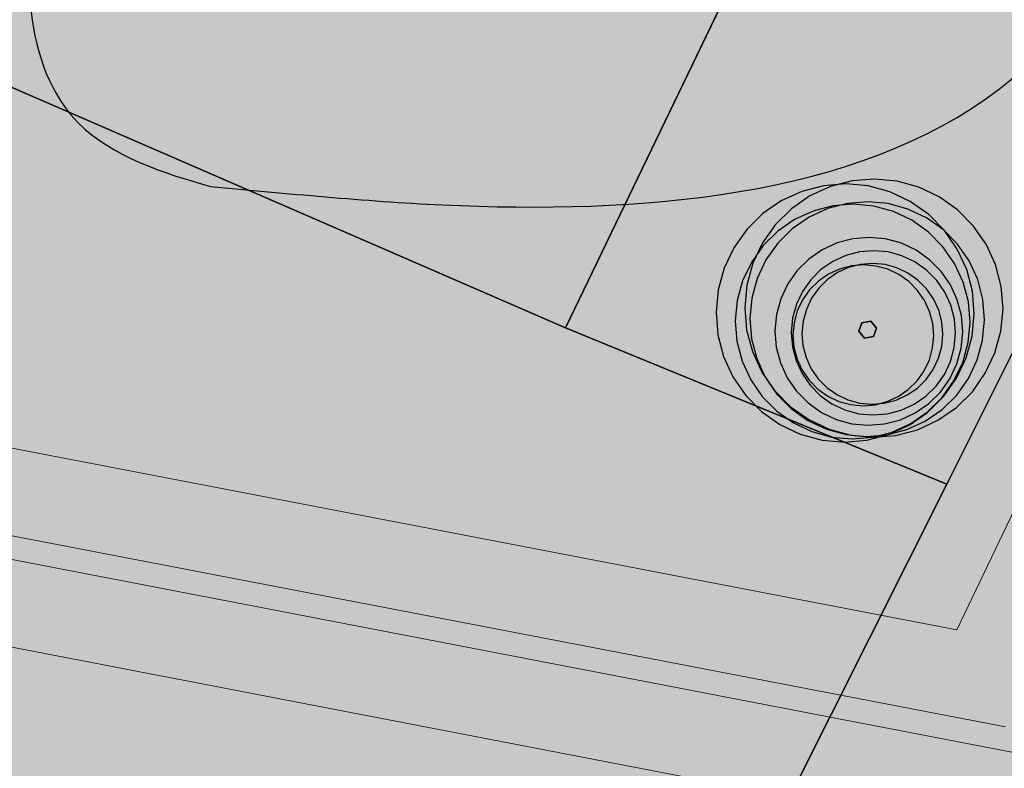
# Model space of a CAD drawing. Units: millimetres. Extents: x 1694674 to 1698329, y 4930842 to 4933174.
# Drawn here: x 1695872 to 1695897, y 4932132 to 4932151 of the extents above; entities that cross this region are included whole.
import ezdxf

# ---------------------------------------------------------------- set-up
doc = ezdxf.new("R2010")
doc.units = ezdxf.units.MM
doc.linetypes.add('CONTINUA', pattern=[0])
doc.layers.add('AMBITI retini', color=7, linetype='CONTINUA')
doc.layers.add('Particelle', color=7, linetype='Continuous')
doc.layers.add('SISTEMAZIONI ESTERNE percorsi', color=1, linetype='CONTINUA', lineweight=15)
doc.layers.add('SISTEMAZIONI ESTERNE verde', color=3, linetype='CONTINUA', lineweight=15)

msp = doc.modelspace()

# ---------------------------------------------------------------- hatches: boundary and pattern name
at = {"layer": 'AMBITI retini', "linetype": 'CONTINUA', "lineweight": 15}
msp.add_hatch(color=254, dxfattribs=at).paths.add_polyline_path([(1695995.34, 4932237.809), (1695993.375, 4932239), (1695989.261, 4932241.592), (1695954.664, 4932257.579), (1695926.644, 4932270.527), (1695922.057, 4932272.669), (1695864.62, 4932152.789), (1695846.23, 4932160.693), (1695793.223, 4932050.058), (1695840.5, 4932029.5), (1695943.75, 4931984.5), (1695991.926, 4932084.024), (1695934.776, 4932111.406)])

# ---------------------------------------------------------------- linework, layer by layer
at = {"layer": 'Particelle'}
for points in [[(1695895.75, 4932139.5), (1695951.898, 4932252.035), (1695873.479, 4932288.696), (1695818.297, 4932312.744), (1695811.817, 4932315.289), (1695784.745, 4932324.805), (1695735.962, 4932339.784), (1695691.28, 4932355.981), (1695676.233, 4932362.017), (1695677.841, 4932366.117), (1695666.299, 4932370.694), (1695643.741, 4932317.409), (1695610.702, 4932329.916), (1695596.875, 4932301), (1695586, 4932279), (1695708, 4932222), (1695826.625, 4932169), (1695858.625, 4932228.5), (1695913, 4932199.5), (1695886, 4932143.5), (1695895.75, 4932139.5)], [(1695943.75, 4931984.5), (1695986.994, 4932073.835), (1696050.986, 4932206.031), (1696041.255, 4932210.261), (1695951.898, 4932252.035), (1695895.75, 4932139.5), (1695840.5, 4932029.5), (1695943.75, 4931984.5)], [(1695852.625, 4932158), (1695886, 4932143.5), (1695913, 4932199.5), (1695858.625, 4932228.5), (1695826.625, 4932169), (1695831.25, 4932167), (1695869.875, 4932220), (1695888.125, 4932209.5), (1695852.625, 4932158)], [(1695655.375, 4932110), (1695840.5, 4932029.5), (1695895.75, 4932139.5), (1695886, 4932143.5), (1695852.625, 4932158), (1695831.25, 4932167), (1695826.625, 4932169), (1695708, 4932222), (1695655.375, 4932110)]]:
    msp.add_lwpolyline(points, close=True, dxfattribs=at)
at = {"layer": 'SISTEMAZIONI ESTERNE percorsi', "linetype": 'CONTINUA', "lineweight": 15}
for p, q in [((1695896.001, 4932135.778), (1695952.843, 4932254.417)), ((1695952.843, 4932254.417), (1695896.001, 4932135.778)), ((1695896.001, 4932135.778), (1695844.578, 4932145.674)), ((1695897.252, 4932133.297), (1695845.829, 4932143.193)), ((1695845.829, 4932143.193), (1695897.252, 4932133.297)), ((1695856.608, 4932143.359), (1695896.001, 4932135.778)), ((1695846.17, 4932142.516), (1695897.593, 4932132.621)), ((1695897.593, 4932132.621), (1695846.17, 4932142.516)), ((1695847.421, 4932140.035), (1695898.843, 4932130.14)), ((1695898.843, 4932130.14), (1695847.421, 4932140.035))]:
    msp.add_line(p, q, dxfattribs=at)
at = {"layer": 'SISTEMAZIONI ESTERNE percorsi', "linetype": 'CONTINUA', "lineweight": -3, "start_tangent": (-0.963258, 0.268579), "end_tangent": (-0.995907, 0.090389)}
msp.add_spline([(1695876.927, 4932147.112), (1695873.567, 4932148.721), (1695872.537, 4932155.047), (1695875.859, 4932163.674), (1695878.579, 4932172.491), (1695883.864, 4932182.533), (1695897.36, 4932211.87), (1695904.502, 4932226.776), (1695911.558, 4932243.749), (1695921.77, 4932256.439), (1695926.544, 4932255.537), (1695935.716, 4932251.142), (1695940.602, 4932245.178), (1695940.981, 4932238.333), (1695937.413, 4932229.638), (1695927.827, 4932210.7), (1695920.227, 4932194.838), (1695903.247, 4932158.805), (1695897.094, 4932149.607), (1695882.848, 4932146.642), (1695876.927, 4932147.112)], degree=3, dxfattribs=at)
at = {"layer": 'SISTEMAZIONI ESTERNE verde', "linetype": 'CONTINUA', "lineweight": -3}
for points in [[(1695896.403, 4932144.431), (1695896.257, 4932144.987), (1695896.017, 4932145.51), (1695895.69, 4932145.983), (1695895.286, 4932146.392), (1695894.816, 4932146.725), (1695894.296, 4932146.971), (1695893.741, 4932147.123), (1695893.169, 4932147.176), (1695892.595, 4932147.129), (1695892.039, 4932146.983), (1695891.516, 4932146.743), (1695891.043, 4932146.416), (1695890.634, 4932146.011), (1695890.302, 4932145.542), (1695890.056, 4932145.022), (1695889.904, 4932144.467), (1695889.85, 4932143.894), (1695889.897, 4932143.321), (1695890.043, 4932142.765), (1695890.283, 4932142.242), (1695890.611, 4932141.769), (1695891.015, 4932141.36), (1695891.484, 4932141.027), (1695892.004, 4932140.781), (1695892.559, 4932140.629), (1695893.132, 4932140.576), (1695893.705, 4932140.623), (1695894.262, 4932140.769), (1695894.784, 4932141.009), (1695895.257, 4932141.336), (1695895.666, 4932141.741), (1695895.999, 4932142.21), (1695896.245, 4932142.73), (1695896.397, 4932143.285), (1695896.45, 4932143.858)], [(1695897.138, 4932144.556), (1695896.992, 4932145.113), (1695896.752, 4932145.635), (1695896.424, 4932146.108), (1695896.02, 4932146.517), (1695895.551, 4932146.85), (1695895.031, 4932147.096), (1695894.476, 4932147.248), (1695893.903, 4932147.301), (1695893.33, 4932147.254), (1695892.773, 4932147.109), (1695892.251, 4932146.868), (1695891.778, 4932146.541), (1695891.369, 4932146.137), (1695891.036, 4932145.667), (1695890.79, 4932145.147), (1695890.638, 4932144.592), (1695890.585, 4932144.02), (1695890.632, 4932143.446), (1695890.778, 4932142.89), (1695891.018, 4932142.367), (1695891.345, 4932141.894), (1695891.749, 4932141.485), (1695892.219, 4932141.153), (1695892.739, 4932140.907), (1695893.294, 4932140.755), (1695893.866, 4932140.701), (1695894.44, 4932140.748), (1695894.996, 4932140.894), (1695895.519, 4932141.134), (1695895.992, 4932141.462), (1695896.401, 4932141.866), (1695896.733, 4932142.335), (1695896.979, 4932142.855), (1695897.131, 4932143.41), (1695897.185, 4932143.983)], [(1695896.3, 4932144.161), (1695896.167, 4932144.667), (1695895.949, 4932145.142), (1695895.651, 4932145.572), (1695895.283, 4932145.944), (1695894.857, 4932146.247), (1695894.384, 4932146.47), (1695893.88, 4932146.608), (1695893.359, 4932146.657), (1695892.838, 4932146.614), (1695892.332, 4932146.482), (1695891.857, 4932146.263), (1695891.427, 4932145.966), (1695891.055, 4932145.598), (1695890.753, 4932145.171), (1695890.529, 4932144.699), (1695890.391, 4932144.194), (1695890.342, 4932143.674), (1695890.385, 4932143.153), (1695890.518, 4932142.647), (1695890.736, 4932142.171), (1695891.033, 4932141.741), (1695891.401, 4932141.37), (1695891.828, 4932141.067), (1695892.301, 4932140.844), (1695892.805, 4932140.705), (1695893.326, 4932140.657), (1695893.847, 4932140.7), (1695894.353, 4932140.832), (1695894.828, 4932141.051), (1695895.258, 4932141.348), (1695895.63, 4932141.716), (1695895.932, 4932142.143), (1695896.156, 4932142.615), (1695896.294, 4932143.12), (1695896.342, 4932143.64)], [(1695896.671, 4932144.225), (1695896.539, 4932144.731), (1695896.32, 4932145.206), (1695896.023, 4932145.636), (1695895.655, 4932146.008), (1695895.228, 4932146.31), (1695894.756, 4932146.534), (1695894.251, 4932146.672), (1695893.731, 4932146.72), (1695893.21, 4932146.678), (1695892.704, 4932146.545), (1695892.228, 4932146.327), (1695891.798, 4932146.029), (1695891.427, 4932145.662), (1695891.124, 4932145.235), (1695890.901, 4932144.762), (1695890.763, 4932144.258), (1695890.714, 4932143.737), (1695890.757, 4932143.216), (1695890.889, 4932142.71), (1695891.108, 4932142.235), (1695891.405, 4932141.805), (1695891.773, 4932141.433), (1695892.2, 4932141.131), (1695892.672, 4932140.907), (1695893.177, 4932140.769), (1695893.697, 4932140.72), (1695894.218, 4932140.763), (1695894.724, 4932140.896), (1695895.199, 4932141.114), (1695895.629, 4932141.412), (1695896.001, 4932141.779), (1695896.304, 4932142.206), (1695896.527, 4932142.679), (1695896.665, 4932143.183), (1695896.714, 4932143.704)], [(1695896.12, 4932143.811), (1695896.014, 4932144.216), (1695895.839, 4932144.596), (1695895.601, 4932144.94), (1695895.307, 4932145.237), (1695894.965, 4932145.479), (1695894.587, 4932145.658), (1695894.184, 4932145.769), (1695893.767, 4932145.807), (1695893.35, 4932145.773), (1695892.945, 4932145.667), (1695892.565, 4932145.493), (1695892.221, 4932145.255), (1695891.924, 4932144.96), (1695891.682, 4932144.619), (1695891.503, 4932144.241), (1695891.393, 4932143.837), (1695891.354, 4932143.421), (1695891.388, 4932143.004), (1695891.494, 4932142.599), (1695891.669, 4932142.219), (1695891.907, 4932141.875), (1695892.201, 4932141.578), (1695892.542, 4932141.336), (1695892.92, 4932141.157), (1695893.324, 4932141.046), (1695893.74, 4932141.007), (1695894.157, 4932141.042), (1695894.562, 4932141.148), (1695894.942, 4932141.322), (1695895.286, 4932141.56), (1695895.584, 4932141.855), (1695895.825, 4932142.196), (1695896.004, 4932142.574), (1695896.115, 4932142.977), (1695896.154, 4932143.394)], [(1695895.943, 4932143.723), (1695895.851, 4932144.077), (1695895.698, 4932144.409), (1695895.49, 4932144.71), (1695895.232, 4932144.971), (1695894.933, 4932145.182), (1695894.603, 4932145.339), (1695894.25, 4932145.436), (1695893.885, 4932145.47), (1695893.52, 4932145.44), (1695893.166, 4932145.347), (1695892.833, 4932145.194), (1695892.532, 4932144.986), (1695892.272, 4932144.728), (1695892.061, 4932144.43), (1695891.904, 4932144.099), (1695891.807, 4932143.746), (1695891.773, 4932143.381), (1695891.803, 4932143.016), (1695891.896, 4932142.662), (1695892.049, 4932142.33), (1695892.257, 4932142.029), (1695892.515, 4932141.768), (1695892.813, 4932141.557), (1695893.144, 4932141.4), (1695893.497, 4932141.304), (1695893.862, 4932141.27), (1695894.226, 4932141.299), (1695894.581, 4932141.392), (1695894.913, 4932141.545), (1695895.214, 4932141.753), (1695895.474, 4932142.011), (1695895.686, 4932142.309), (1695895.843, 4932142.64), (1695895.939, 4932142.993), (1695895.973, 4932143.358)], [(1695895.621, 4932143.648), (1695895.542, 4932143.952), (1695895.41, 4932144.237), (1695895.232, 4932144.495), (1695895.011, 4932144.718), (1695894.755, 4932144.899), (1695894.472, 4932145.033), (1695894.169, 4932145.116), (1695893.857, 4932145.145), (1695893.544, 4932145.12), (1695893.24, 4932145.04), (1695892.955, 4932144.909), (1695892.697, 4932144.731), (1695892.474, 4932144.51), (1695892.293, 4932144.254), (1695892.159, 4932143.97), (1695892.076, 4932143.668), (1695892.047, 4932143.355), (1695892.072, 4932143.043), (1695892.152, 4932142.739), (1695892.283, 4932142.454), (1695892.461, 4932142.196), (1695892.682, 4932141.973), (1695892.938, 4932141.792), (1695893.222, 4932141.657), (1695893.524, 4932141.575), (1695893.837, 4932141.545), (1695894.149, 4932141.571), (1695894.453, 4932141.651), (1695894.738, 4932141.782), (1695894.996, 4932141.96), (1695895.219, 4932142.181), (1695895.4, 4932142.437), (1695895.535, 4932142.72), (1695895.618, 4932143.023), (1695895.647, 4932143.335)], [(1695895.39, 4932143.609), (1695895.31, 4932143.912), (1695895.179, 4932144.197), (1695895.001, 4932144.455), (1695894.78, 4932144.678), (1695894.524, 4932144.86), (1695894.241, 4932144.994), (1695893.938, 4932145.077), (1695893.626, 4932145.106), (1695893.313, 4932145.08), (1695893.009, 4932145.001), (1695892.724, 4932144.87), (1695892.466, 4932144.691), (1695892.243, 4932144.471), (1695892.062, 4932144.215), (1695891.927, 4932143.931), (1695891.845, 4932143.628), (1695891.816, 4932143.316), (1695891.841, 4932143.003), (1695891.921, 4932142.7), (1695892.052, 4932142.415), (1695892.23, 4932142.157), (1695892.451, 4932141.934), (1695892.707, 4932141.752), (1695892.99, 4932141.618), (1695893.293, 4932141.535), (1695893.605, 4932141.506), (1695893.918, 4932141.532), (1695894.222, 4932141.611), (1695894.507, 4932141.742), (1695894.765, 4932141.921), (1695894.988, 4932142.141), (1695895.169, 4932142.397), (1695895.303, 4932142.681), (1695895.386, 4932142.984), (1695895.415, 4932143.296)], [(1695893.955, 4932143.49), (1695893.808, 4932143.668), (1695893.58, 4932143.629), (1695893.5, 4932143.412), (1695893.647, 4932143.234), (1695893.875, 4932143.273)], [(1695893.808, 4932143.668), (1695893.955, 4932143.49), (1695893.875, 4932143.273), (1695893.647, 4932143.234), (1695893.5, 4932143.412), (1695893.58, 4932143.629)], [(1695893.58, 4932143.629), (1695893.808, 4932143.668), (1695893.808, 4932143.668), (1695893.58, 4932143.629)], [(1695893.808, 4932143.668), (1695893.955, 4932143.49), (1695893.955, 4932143.49), (1695893.808, 4932143.668)], [(1695893.5, 4932143.412), (1695893.58, 4932143.629), (1695893.58, 4932143.629), (1695893.5, 4932143.412)], [(1695893.647, 4932143.234), (1695893.5, 4932143.412), (1695893.5, 4932143.412), (1695893.647, 4932143.234)], [(1695893.955, 4932143.49), (1695893.875, 4932143.273), (1695893.875, 4932143.273), (1695893.955, 4932143.49)], [(1695893.875, 4932143.273), (1695893.647, 4932143.234), (1695893.647, 4932143.234), (1695893.875, 4932143.273)]]:
    msp.add_lwpolyline(points, close=True, dxfattribs=at)

doc.saveas('drawing.dxf')
